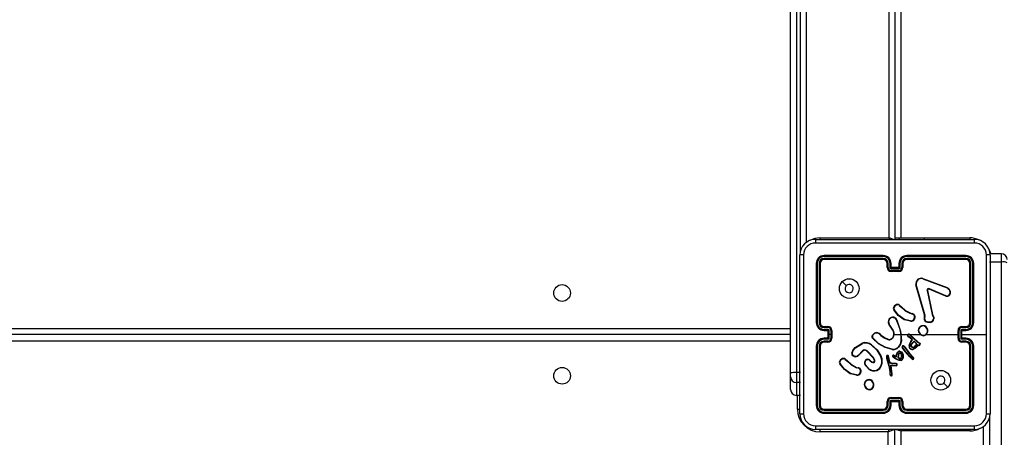
# Model space of a CAD drawing. Units: millimetres. Extents: x 64 to 903, y 61 to 798.
# Drawn here: x 434 to 484, y 467 to 489 of the extents above; entities that cross this region are included whole.
import ezdxf

# ---------------------------------------------------------------- set-up
doc = ezdxf.new("R2010")
doc.units = ezdxf.units.MM
doc.header["$LTSCALE"] = 50
doc.header["$PDSIZE"] = -1
doc.styles.add('SLDTEXTSTYLE1', font='TXT', dxfattribs={"width": 0.605})
doc.dimstyles.new('SLDDIMSTYLE1', dxfattribs={"dimtxt": 17.5, "dimasz": 17.78, "dimexe": 0, "dimexo": 0.0625, "dimgap": 4.375, "dimtad": 1, "dimdec": 0, "dimrnd": 1e-09, "dimzin": 12, "dimdsep": 46, "dimtxsty": 'SLDTEXTSTYLE1', "dimsah": 1, "dimcen": 0.09, "dimadec": 0, "dimazin": 3, "dimtfac": 1, "dimtdec": 0, "dimtofl": 0, "dimtmove": 0, "dimatfit": 3, "dimfxl": 1, "dimfrac": 2, "dimtolj": 1, "dimtzin": 12, "dimarcsym": 0})

# ---------------------------------------------------------------- blocks, each defined once
blk = doc.blocks.new('_D_1')
at = {"color": 0, "linetype": 'Continuous', "lineweight": -2}
for p, q in [((479.193, 797.802), (899.893, 797.802)), ((899.893, 179.635), (899.893, 780.022)), ((560.646, 161.855), (899.893, 161.855))]:
    blk.add_line(p, q, dxfattribs=at)
at = {"color": 0}
for points in [[(902.856, 780.022), (896.929, 780.022), (899.893, 797.802)], [(896.929, 179.635), (902.856, 179.635), (899.893, 161.855)]]:
    blk.add_solid(points, dxfattribs=at)
at = {"layer": 'Defpoints', "color": 0}
for p in [(479.13, 797.802), (899.893, 797.802), (560.583, 161.855)]:
    blk.add_point(p, dxfattribs=at)
at = {"color": 0, "lineweight": 18, "insert": (878.018, 454.345), "char_height": 17.5, "attachment_point": 2, "rotation": 90, "style": 'SLDTEXTSTYLE1'}
blk.add_mtext('\\A1;636', dxfattribs=at)
blk = doc.blocks.new('_D_2')
at = {"color": 0, "linetype": 'Continuous', "lineweight": -2}
for p, q in [((666.418, 468.524), (666.418, 124.201)), ((280.311, 412.199), (280.311, 124.201)), ((648.638, 124.201), (298.091, 124.201))]:
    blk.add_line(p, q, dxfattribs=at)
at = {"color": 0}
for points in [[(298.091, 127.165), (298.091, 121.238), (280.311, 124.201)], [(648.638, 121.238), (648.638, 127.165), (666.418, 124.201)]]:
    blk.add_solid(points, dxfattribs=at)
at = {"layer": 'Defpoints', "color": 0}
for p in [(666.418, 468.586), (280.311, 412.261), (280.311, 124.201)]:
    blk.add_point(p, dxfattribs=at)
at = {"color": 0, "lineweight": 18, "insert": (494.247, 146.076), "char_height": 17.5, "attachment_point": 2, "style": 'SLDTEXTSTYLE1'}
blk.add_mtext('\\A1;386', dxfattribs=at)
blk = doc.blocks.new('_D_3')
at = {"color": 0, "linetype": 'Continuous', "lineweight": -2}
for p, q in [((435.862, 647.806), (719.893, 647.806)), ((719.893, 329.635), (719.893, 630.026)), ((558.256, 311.855), (719.893, 311.855))]:
    blk.add_line(p, q, dxfattribs=at)
at = {"color": 0}
for points in [[(722.856, 630.026), (716.929, 630.026), (719.893, 647.806)], [(716.929, 329.635), (722.856, 329.635), (719.893, 311.855)]]:
    blk.add_solid(points, dxfattribs=at)
at = {"layer": 'Defpoints', "color": 0}
for p in [(435.799, 647.806), (719.893, 647.806), (558.193, 311.855)]:
    blk.add_point(p, dxfattribs=at)
at = {"color": 0, "lineweight": 18, "insert": (698.018, 467.002), "char_height": 17.5, "attachment_point": 2, "rotation": 90, "style": 'SLDTEXTSTYLE1'}
blk.add_mtext('\\A1;336', dxfattribs=at)

msp = doc.modelspace()

# ---------------------------------------------------------------- linework, layer by layer
at = {"color": 7, "linetype": 'Continuous', "lineweight": 25}
for p, q in [((477.793, 477.511), (477.793, 541.711)), ((478.093, 541.811), (478.093, 477.411)), ((478.393, 541.711), (478.393, 477.511)), ((472.793, 470.664), (472.793, 515.094)), ((473.093, 515.099), (473.093, 470.67)), ((473.593, 515.094), (473.593, 477.263)), ((474.068, 477.436), (482.118, 477.436)), ((474.293, 477.511), (477.793, 477.511)), ((478.093, 477.511), (478.33, 477.511)), ((478.33, 477.511), (479.593, 477.511)), ((479.593, 477.436), (479.593, 477.511)), ((473.268, 468.586), (473.268, 476.636)), ((477.493, 476.564), (474.491, 476.564)), ((477.493, 476.464), (474.491, 476.464)), ((477.493, 476.611), (474.493, 476.611)), ((477.493, 476.411), (474.493, 476.411)), ((481.693, 476.611), (478.693, 476.611)), ((481.693, 476.411), (478.693, 476.411)), ((481.696, 476.564), (478.694, 476.564)), ((481.696, 476.464), (478.694, 476.464)), ((483.493, 476.704), (482.893, 476.704)), ((482.918, 476.636), (482.918, 468.586)), ((474.093, 476.211), (474.093, 473.211)), ((474.141, 476.213), (474.141, 473.212)), ((474.241, 476.213), (474.241, 473.212)), ((474.293, 476.211), (474.293, 473.211)), ((477.693, 476.011), (477.693, 476.211)), ((477.743, 476.013), (477.743, 476.213)), ((477.843, 475.963), (477.843, 476.213)), ((478.344, 475.963), (477.843, 475.963)), ((477.893, 476.011), (477.893, 476.211)), ((477.893, 476.011), (477.893, 476.011)), ((478.293, 476.011), (477.893, 476.011)), ((478.294, 475.863), (477.893, 475.863)), ((478.293, 476.211), (478.293, 476.011)), ((478.293, 476.011), (478.294, 476.011)), ((478.344, 476.213), (478.344, 475.963)), ((478.444, 476.213), (478.444, 476.013)), ((478.493, 476.211), (478.493, 476.011)), ((481.893, 473.211), (481.893, 476.211)), ((481.946, 473.212), (481.946, 476.213)), ((482.046, 473.212), (482.046, 476.213)), ((482.093, 473.211), (482.093, 476.211)), ((483.493, 476.281), (482.893, 476.281)), ((483.493, 458.067), (483.493, 476.281)), ((478.293, 475.811), (477.893, 475.811)), ((479.503, 475.433), (480.736, 474.97)), ((479.509, 475.451), (480.743, 474.988)), ((479.59, 473.608), (479.158, 475.13)), ((479.61, 473.614), (479.177, 475.135)), ((480.67, 474.555), (479.833, 474.911)), ((480.677, 474.574), (479.841, 474.93)), ((480.819, 474.911), (480.885, 474.799)), ((480.833, 474.922), (480.903, 474.806)), ((479.726, 474.831), (479.977, 473.624)), ((479.745, 474.834), (479.996, 473.628)), ((478.311, 474.084), (478.388, 474.007)), ((478.326, 474.097), (478.402, 474.021)), ((478.883, 473.284), (478.566, 473.356)), ((478.885, 473.304), (478.574, 473.375)), ((478.944, 473.646), (478.882, 473.664)), ((478.89, 473.682), (478.947, 473.665)), ((478.961, 473.644), (478.944, 473.646)), ((478.947, 473.665), (478.962, 473.663)), ((479.089, 473.459), (479.064, 473.396)), ((479.108, 473.456), (479.081, 473.386)), ((479.587, 473.463), (479.597, 473.519)), ((479.598, 473.541), (479.59, 473.608)), ((479.597, 473.519), (479.598, 473.541)), ((479.607, 473.458), (479.618, 473.518)), ((479.619, 473.541), (479.61, 473.614)), ((479.618, 473.518), (479.619, 473.541)), ((479.977, 473.624), (480.011, 473.542)), ((479.996, 473.628), (480.027, 473.553)), ((474.491, 472.961), (474.691, 472.961)), ((474.491, 472.861), (474.741, 472.861)), ((474.493, 473.011), (474.693, 473.011)), ((474.741, 472.861), (474.741, 472.611)), ((477.977, 472.82), (477.784, 473.126)), ((477.993, 472.832), (477.801, 473.137)), ((478.188, 473.288), (478.208, 473.227)), ((478.208, 473.291), (478.226, 473.236)), ((481.446, 472.861), (481.696, 472.861)), ((481.446, 472.361), (481.446, 472.861)), ((481.493, 473.011), (481.693, 473.011)), ((481.496, 472.961), (481.696, 472.961)), ((472.793, 472.611), (409.793, 472.611)), ((474.741, 472.361), (474.491, 472.361)), ((474.493, 472.811), (474.693, 472.811)), ((474.693, 472.411), (474.493, 472.411)), ((474.693, 472.811), (474.693, 472.811)), ((474.693, 472.811), (474.693, 472.411)), ((474.693, 472.411), (474.693, 472.411)), ((474.741, 472.611), (474.741, 472.361)), ((474.841, 472.611), (474.741, 472.611)), ((474.841, 472.811), (474.841, 472.611)), ((474.841, 472.611), (474.841, 472.411)), ((474.893, 472.811), (474.893, 472.411)), ((476.939, 472.561), (477.052, 472.679)), ((476.956, 472.55), (477.062, 472.662)), ((477.347, 472.588), (477.376, 472.559)), ((477.363, 472.601), (477.389, 472.574)), ((478.093, 472.611), (478.387, 472.611)), ((478.387, 472.611), (478.398, 472.286)), ((478.407, 472.611), (478.763, 472.611)), ((478.938, 472.365), (478.752, 472.505)), ((478.95, 472.381), (478.765, 472.52)), ((478.832, 472.611), (479.386, 472.611)), ((478.832, 472.585), (479.244, 472.217)), ((478.846, 472.599), (479.256, 472.233)), ((478.949, 472.353), (478.938, 472.365)), ((478.957, 472.342), (478.949, 472.353)), ((478.966, 472.364), (478.95, 472.381)), ((478.974, 472.353), (478.966, 472.364)), ((481.293, 472.411), (481.293, 472.811)), ((481.346, 472.411), (481.346, 472.811)), ((481.696, 472.361), (481.446, 472.361)), ((481.493, 472.811), (481.693, 472.811)), ((481.493, 472.811), (481.493, 472.811)), ((481.493, 472.411), (481.493, 472.811)), ((481.493, 472.611), (482.731, 472.611)), ((481.693, 472.411), (481.493, 472.411)), ((481.493, 472.411), (481.493, 472.411)), ((474.093, 472.011), (474.093, 469.011)), ((474.141, 472.011), (474.141, 469.009)), ((474.241, 472.011), (474.241, 469.009)), ((474.293, 472.011), (474.293, 469.011)), ((474.691, 472.261), (474.491, 472.261)), ((474.693, 472.211), (474.493, 472.211)), ((476.071, 471.94), (476.43, 472.16)), ((476.083, 471.924), (476.437, 472.141)), ((477.944, 471.837), (477.589, 471.937)), ((477.948, 471.856), (477.595, 471.956)), ((478.625, 471.718), (478.454, 471.948)), ((478.64, 471.731), (478.472, 471.958)), ((478.571, 471.956), (478.542, 471.995)), ((478.558, 472.007), (478.587, 471.968)), ((478.571, 471.956), (478.797, 471.656)), ((478.587, 471.968), (478.812, 471.669)), ((478.899, 472.251), (478.957, 472.33)), ((478.916, 472.239), (478.973, 472.318)), ((478.931, 472.133), (479.06, 472.267)), ((478.946, 472.121), (479.06, 472.242)), ((479.06, 472.267), (479.2, 472.13)), ((479.06, 472.242), (479.179, 472.125)), ((479.252, 472.086), (479.207, 472.01)), ((479.261, 472.062), (479.223, 471.999)), ((479.244, 472.217), (479.3, 472.177)), ((479.295, 472.071), (479.252, 472.086)), ((479.256, 472.233), (479.311, 472.194)), ((479.288, 472.052), (479.261, 472.062)), ((479.3, 472.177), (479.343, 472.149)), ((479.311, 472.194), (479.354, 472.166)), ((481.693, 472.211), (481.493, 472.211)), ((481.696, 472.261), (481.496, 472.261)), ((481.893, 469.011), (481.893, 472.011)), ((481.946, 469.009), (481.946, 472.011)), ((482.046, 469.009), (482.046, 472.011)), ((482.093, 469.011), (482.093, 472.011)), ((475.584, 471.352), (475.66, 471.277)), ((476.442, 471.778), (476.234, 471.563)), ((476.456, 471.764), (476.25, 471.55)), ((476.993, 471.424), (476.665, 471.767)), ((477.009, 471.436), (476.677, 471.782)), ((477.054, 471.3), (476.993, 471.424)), ((477.073, 471.306), (477.009, 471.436)), ((477.665, 471.412), (477.785, 470.992)), ((477.684, 471.416), (477.805, 470.996)), ((477.807, 471.219), (477.744, 471.51)), ((477.827, 471.223), (477.763, 471.517)), ((478.092, 471.394), (477.99, 471.471)), ((478.104, 471.41), (478.003, 471.487)), ((478.031, 471.542), (478.101, 471.511)), ((478.039, 471.56), (478.11, 471.529)), ((478.217, 471.317), (478.092, 471.394)), ((478.101, 471.511), (478.168, 471.476)), ((478.226, 471.335), (478.104, 471.41)), ((478.11, 471.529), (478.154, 471.506)), ((478.154, 471.506), (478.176, 471.605)), ((478.168, 471.476), (478.195, 471.599)), ((478.176, 471.605), (478.237, 471.717)), ((478.195, 471.599), (478.253, 471.705)), ((478.842, 471.474), (478.625, 471.718)), ((478.857, 471.488), (478.64, 471.731)), ((478.797, 471.656), (479.005, 471.435)), ((478.812, 471.669), (479.021, 471.448)), ((478.963, 471.351), (478.842, 471.474)), ((478.976, 471.366), (478.857, 471.488)), ((479.005, 471.435), (479.025, 471.407)), ((479.021, 471.448), (479.042, 471.417)), ((475.568, 471.339), (475.645, 471.262)), ((476.201, 470.901), (476.139, 470.919)), ((476.148, 470.937), (476.205, 470.921)), ((476.218, 470.898), (476.201, 470.901)), ((476.205, 470.921), (476.219, 470.919)), ((476.761, 470.856), (476.595, 471.034)), ((476.774, 470.87), (476.611, 471.046)), ((476.838, 471.293), (476.824, 471.278)), ((476.824, 471.278), (476.91, 471.204)), ((476.838, 471.293), (476.923, 471.219)), ((477.785, 470.992), (477.798, 470.937)), ((477.798, 470.937), (477.824, 470.702)), ((477.805, 470.996), (477.817, 470.94)), ((477.811, 471.209), (477.807, 471.219)), ((477.845, 471.157), (477.811, 471.209)), ((477.817, 470.94), (477.844, 470.704)), ((477.828, 471.22), (477.827, 471.223)), ((477.862, 471.169), (477.828, 471.22)), ((477.97, 471.121), (477.864, 471.144)), ((477.974, 471.141), (477.868, 471.164)), ((477.875, 471.048), (477.97, 471.047)), ((477.939, 470.587), (477.875, 471.048)), ((477.898, 471.028), (477.969, 471.027)), ((477.898, 471.028), (477.898, 471.028)), ((477.959, 470.588), (477.898, 471.028)), ((477.969, 471.027), (478.153, 471.013)), ((477.975, 471.12), (477.97, 471.121)), ((477.97, 471.047), (478.154, 471.032)), ((477.976, 471.14), (477.974, 471.141)), ((478.158, 471.113), (477.975, 471.12)), ((478.16, 471.133), (477.976, 471.14)), ((478.308, 471.285), (478.217, 471.317)), ((478.313, 471.305), (478.226, 471.335)), ((472.793, 470.461), (472.793, 470.664)), ((472.793, 469.816), (472.793, 470.461)), ((473.093, 470.67), (473.093, 470.161)), ((473.293, 470.67), (473.093, 470.67)), ((476.139, 470.537), (475.823, 470.612)), ((476.14, 470.557), (475.831, 470.63)), ((476.346, 470.714), (476.325, 470.657)), ((476.366, 470.711), (476.343, 470.648)), ((477.824, 470.702), (477.837, 470.567)), ((477.837, 470.567), (477.847, 470.537)), ((477.856, 470.571), (477.844, 470.704)), ((477.856, 470.571), (477.866, 470.545)), ((477.937, 470.567), (477.939, 470.587)), ((477.957, 470.567), (477.959, 470.588)), ((473.293, 470.161), (473.093, 470.161)), ((473.093, 470.161), (473.093, 469.516)), ((473.293, 469.516), (473.093, 469.516)), ((476.826, 469.801), (476.797, 469.8)), ((476.823, 469.82), (476.799, 469.82)), ((477.893, 469.411), (478.293, 469.411)), ((477.893, 469.359), (478.294, 469.359)), ((477.693, 469.011), (477.693, 469.211)), ((477.743, 469.009), (477.743, 469.209)), ((477.843, 469.259), (478.344, 469.259)), ((477.843, 469.009), (477.843, 469.259)), ((477.893, 469.011), (477.893, 469.211)), ((477.893, 469.211), (477.893, 469.211)), ((477.893, 469.211), (478.293, 469.211)), ((478.293, 469.211), (478.293, 469.011)), ((478.293, 469.211), (478.294, 469.211)), ((478.344, 469.259), (478.344, 469.009)), ((478.444, 469.209), (478.444, 469.009)), ((478.493, 469.211), (478.493, 469.011)), ((474.491, 468.759), (477.493, 468.759)), ((474.491, 468.659), (477.493, 468.659)), ((474.493, 468.811), (477.493, 468.811)), ((474.493, 468.611), (477.493, 468.611)), ((478.693, 468.811), (481.693, 468.811)), ((478.693, 468.611), (481.693, 468.611)), ((478.694, 468.759), (481.696, 468.759)), ((478.694, 468.659), (481.696, 468.659)), ((482.593, 458.058), (482.593, 467.959)), ((482.118, 467.786), (474.068, 467.786)), ((477.743, 467.661), (474.293, 467.661)), ((478.093, 442.753), (478.093, 467.811)), ((481.893, 467.711), (478.393, 467.711))]:
    msp.add_line(p, q, dxfattribs=at)
at = {"color": 8, "linetype": 'Continuous', "lineweight": 25}
for p, q in [((473.293, 476.825), (473.293, 515.099)), ((474.293, 477.435), (474.293, 477.511)), ((478.025, 477.434), (477.793, 477.511)), ((477.819, 477.433), (477.793, 477.511)), ((478.33, 477.436), (478.33, 477.511)), ((479.593, 477.511), (481.893, 477.511)), ((481.893, 477.511), (481.893, 477.435)), ((483.493, 476.281), (483.493, 476.704)), ((409.793, 472.911), (472.793, 472.911)), ((472.793, 472.261), (409.793, 472.261)), ((473.143, 468.811), (473.143, 469.516)), ((473.143, 468.811), (473.269, 468.811)), ((482.893, 468.397), (482.893, 458.067)), ((474.293, 467.661), (474.293, 467.787)), ((477.743, 467.661), (477.799, 467.79)), ((477.743, 467.661), (478.04, 467.788)), ((477.743, 442.402), (477.743, 467.661)), ((478.162, 467.788), (478.393, 467.711)), ((478.367, 467.789), (478.393, 467.711)), ((478.393, 467.711), (478.393, 442.911)), ((481.893, 467.787), (481.893, 467.711))]:
    msp.add_line(p, q, dxfattribs=at)
at = {"color": 7, "linetype": 'Continuous', "lineweight": 25, "flags": 128}
for points in [[(482.129, 477.248), (479.439, 477.248), (476.748, 477.248), (474.058, 477.248)], [(473.456, 476.647), (473.456, 473.957), (473.456, 471.265), (473.456, 468.575)], [(482.731, 472.611), (482.731, 474.63), (482.731, 476.647)], [(475.415, 475.289), (475.518, 475.187), (475.62, 475.085)], [(479.726, 474.831), (479.724, 474.847), (479.726, 474.863)], [(479.745, 474.857), (479.744, 474.846), (479.745, 474.834)], [(479.789, 474.932), (479.815, 474.936), (479.841, 474.93)], [(479.833, 474.911), (479.815, 474.915), (479.795, 474.913)], [(480.736, 474.97), (480.781, 474.946), (480.819, 474.911)], [(480.743, 474.988), (480.793, 474.961), (480.833, 474.922)], [(478.566, 473.356), (478.263, 473.577), (478.034, 473.863)], [(478.574, 473.375), (478.279, 473.59), (478.05, 473.875)], [(478.388, 474.007), (478.619, 473.813), (478.882, 473.664)], [(478.402, 474.021), (478.63, 473.829), (478.89, 473.682)], [(479.089, 473.459), (479.087, 473.522), (479.063, 473.58)], [(479.081, 473.589), (479.107, 473.525), (479.108, 473.456)], [(480.011, 473.542), (480.043, 473.476), (480.054, 473.404)], [(480.027, 473.553), (480.062, 473.48), (480.073, 473.401)], [(478.208, 473.227), (478.323, 472.927), (478.387, 472.611)], [(478.226, 473.236), (478.382, 472.772), (478.418, 472.284)], [(479.899, 473.208), (479.761, 473.213), (479.634, 473.264)], [(479.894, 473.228), (479.766, 473.233), (479.647, 473.28)], [(477.589, 471.937), (477.254, 472.124), (476.973, 472.4)], [(477.595, 471.956), (477.26, 472.144), (476.986, 472.414)], [(477.376, 472.559), (477.547, 472.438), (477.735, 472.347)], [(477.389, 472.574), (477.555, 472.456), (477.742, 472.366)], [(477.907, 472.38), (477.977, 472.443), (478.023, 472.526)], [(477.917, 472.362), (477.992, 472.431), (478.042, 472.519)], [(479.696, 472.611), (479.896, 472.611), (480.096, 472.611), (480.295, 472.611), (480.495, 472.611), (480.695, 472.611), (480.894, 472.611), (481.094, 472.611), (481.293, 472.611)], [(482.731, 468.575), (482.731, 470.593), (482.731, 472.611)], [(475.896, 471.653), (475.948, 471.793), (476.071, 471.94)], [(475.915, 471.649), (475.976, 471.801), (476.083, 471.924)], [(476.888, 472.073), (477.172, 471.806), (477.38, 471.478)], [(476.901, 472.089), (477.188, 471.819), (477.398, 471.486)], [(478.398, 472.286), (478.349, 472.118), (478.255, 471.97)], [(478.418, 472.284), (478.368, 472.11), (478.27, 471.957)], [(478.807, 472.028), (478.841, 472.144), (478.899, 472.251)], [(478.827, 472.024), (478.86, 472.136), (478.916, 472.239)], [(479.207, 472.01), (479.128, 471.931), (479.03, 471.876)], [(479.223, 471.999), (479.143, 471.918), (479.038, 471.858)], [(479.343, 472.149), (479.351, 472.142), (479.356, 472.132)], [(479.354, 472.166), (479.367, 472.154), (479.375, 472.139)], [(476.023, 471.49), (475.962, 471.522), (475.914, 471.57)], [(476.029, 471.508), (475.974, 471.537), (475.93, 471.582)], [(477.671, 471.509), (477.663, 471.461), (477.665, 471.412)], [(477.69, 471.503), (477.682, 471.46), (477.684, 471.416)], [(478.29, 471.404), (478.263, 471.455), (478.248, 471.511)], [(478.307, 471.414), (478.281, 471.462), (478.267, 471.514)], [(478.337, 471.742), (478.373, 471.731), (478.405, 471.708)], [(478.339, 471.762), (478.382, 471.749), (478.419, 471.722)], [(478.393, 471.616), (478.415, 471.564), (478.419, 471.507)], [(478.419, 471.507), (478.412, 471.458), (478.398, 471.421)], [(478.405, 471.708), (478.452, 471.645), (478.483, 471.573)], [(478.41, 471.626), (478.434, 471.568), (478.439, 471.506)], [(478.439, 471.506), (478.433, 471.458), (478.416, 471.413)], [(478.419, 471.722), (478.467, 471.661), (478.502, 471.578)], [(478.483, 471.573), (478.495, 471.489), (478.488, 471.406)], [(478.502, 471.578), (478.515, 471.49), (478.507, 471.401)], [(475.823, 470.612), (475.524, 470.83), (475.291, 471.118)], [(475.831, 470.63), (475.536, 470.845), (475.307, 471.13)], [(475.645, 471.262), (475.876, 471.067), (476.139, 470.919)], [(475.66, 471.277), (475.888, 471.084), (476.148, 470.937)], [(476.574, 471.233), (476.588, 471.264), (476.61, 471.29)], [(477.868, 471.164), (477.865, 471.166), (477.862, 471.169)], [(478.409, 471.289), (478.359, 471.28), (478.308, 471.285)], [(478.402, 471.307), (478.358, 471.3), (478.313, 471.305)], [(476.346, 470.714), (476.344, 470.777), (476.32, 470.835)], [(476.339, 470.845), (476.365, 470.78), (476.366, 470.711)], [(480.772, 469.933), (480.669, 470.035), (480.567, 470.138)], [(474.058, 467.974), (476.748, 467.974), (479.439, 467.974), (482.129, 467.974)]]:
    msp.add_lwpolyline(points, dxfattribs=at)
at = {"color": 8, "linetype": 'Continuous', "lineweight": 25, "flags": 128}
msp.add_lwpolyline([(482.858, 476.94), (482.91, 476.832), (482.954, 476.704)], dxfattribs=at)
at = {"color": 7, "linetype": 'Continuous', "lineweight": 25}
for centre, radius in [((475.769, 474.936), 0.5), ((461.193, 474.711), 0.425), ((461.193, 470.511), 0.425), ((480.418, 470.286), 0.5)]:
    msp.add_circle(centre, radius, dxfattribs=at)
for centre, radius, start, end in [((474.068, 476.636), 0.8, 90, 180), ((474.925, 477.293), 0.868, 170.5131, 182.9475), ((481.263, 477.293), 0.868, 357.0519, 9.4875), ((482.118, 476.636), 0.8, 360, 90), ((474.058, 476.646), 0.602, 90.06, 179.94), ((482.129, 476.646), 0.602, 0.0599, 89.9401), ((473.412, 475.78), 0.868, 87.0519, 99.4875), ((474.493, 476.211), 0.4, 90, 180), ((474.492, 476.212), 0.351, 90.1737, 179.8263), ((474.492, 476.213), 0.251, 90.1763, 179.8238), ((474.493, 476.211), 0.2, 90, 180), ((474.719, 476.576), 0.228, 171.1859, 183.1145), ((474.801, 476.451), 0.31, 177.7068, 187.4335), ((477.493, 476.211), 0.4, 0, 90), ((479.034, 476.575), 1.54, 178.6594, 180.4241), ((477.492, 476.212), 0.351, 0.1683, 89.8292), ((477.492, 476.213), 0.251, 0.1723, 89.8251), ((479.262, 476.45), 1.769, 179.5633, 181.2637), ((477.493, 476.211), 0.2, 0, 90), ((478.693, 476.211), 0.4, 90, 180), ((478.695, 476.212), 0.351, 90.1708, 179.8318), ((478.695, 476.213), 0.251, 90.1748, 179.8277), ((478.693, 476.211), 0.2, 90, 180), ((477.222, 476.575), 1.472, 359.5561, 1.4027), ((477.004, 476.45), 1.69, 358.6777, 0.4571), ((481.47, 476.576), 0.227, 356.862, 8.8815), ((481.693, 476.211), 0.4, 0, 90), ((481.388, 476.451), 0.308, 352.5095, 2.3107), ((481.693, 476.211), 0.2, 360, 90), ((481.695, 476.213), 0.351, 0.1454, 89.8546), ((481.695, 476.213), 0.251, 0.1763, 89.8237), ((482.775, 475.78), 0.868, 80.5131, 92.9475), ((483.493, 476.404), 0.3, 0, 90), ((474.128, 475.986), 0.228, 86.874, 98.8459), ((474.253, 475.905), 0.309, 82.538, 92.3015), ((477.731, 475.942), 0.272, 87.4044, 97.9155), ((477.732, 475.7), 0.313, 87.9415, 97.0614), ((477.893, 476.011), 0.2, 180, 270), ((477.894, 476.014), 0.151, 180.1741, 269.823), ((477.856, 475.939), 0.275, 82.1186, 92.6013), ((478.35, 475.483), 0.698, 130.8496, 136.5353), ((483.472, 475.85), 5.578, 179.8633, 180.3982), ((478.331, 475.939), 0.275, 87.3978, 97.8806), ((478.293, 476.011), 0.2, 270, 0), ((473.422, 475.85), 4.871, 359.5441, 0.1565), ((478.293, 476.014), 0.151, 270.1769, 359.8261), ((477.837, 475.483), 0.698, 43.4742, 49.1628), ((478.456, 475.942), 0.272, 82.0822, 92.5957), ((478.455, 475.7), 0.313, 82.9367, 92.0584), ((481.934, 475.905), 0.309, 87.6976, 97.462), ((482.058, 475.986), 0.227, 81.1504, 93.1264), ((483.588, 475.734), 0.555, 68.2191, 99.7665), ((479.43, 475.185), 0.278, 73.3112, 191.566), ((479.43, 475.186), 0.258, 73.4614, 191.4002), ((478.746, 475.693), 0.801, 341.0524, 342.4267), ((475.768, 474.936), 0.21, 180.0059, 134.9994), ((475.768, 474.936), 0.21, 134.9994, 180.0059), ((479.218, 474.946), 0.194, 102.2072, 108.2615), ((479.822, 474.839), 0.0988, 109.6106, 166.0432), ((479.695, 474.713), 0.153, 70.7965, 78.2122), ((479.821, 474.839), 0.0777, 109.2644, 166.389), ((479.613, 474.866), 0.188, 14.4645, 20.7025), ((479.246, 475.179), 0.645, 335.5088, 337.3478), ((480.51, 475.06), 0.244, 338.439, 342.9523), ((483.306, 471.797), 3.985, 128.3419, 128.6162), ((479.77, 474.644), 0.192, 97.4695, 103.2942), ((480.726, 474.736), 0.19, 252.6773, 21.658), ((480.422, 474.663), 0.271, 336.4467, 340.836), ((480.727, 474.737), 0.17, 253.0103, 21.5633), ((481.266, 473.868), 1.006, 111.1485, 112.2378), ((478.132, 473.94), 0.125, 145.4399, 218.089), ((478.132, 473.94), 0.105, 145.1989, 218.6252), ((478.245, 473.881), 0.252, 91.1693, 149.0097), ((477.805, 473.634), 0.438, 56.642, 59.2336), ((478.425, 473.331), 0.66, 124.603, 126.3566), ((478.247, 473.877), 0.236, 91.4066, 148.6694), ((468.44, 473.371), 9.83, 4.3328, 4.4475), ((478.252, 474.039), 0.0943, 37.5283, 97.0335), ((478.252, 474.039), 0.0744, 36.6446, 97.7278), ((478.661, 473.688), 0.529, 129.3194, 131.4641), ((478.869, 473.528), 0.679, 133.4272, 135.092), ((477.979, 473.252), 0.232, 9.7887, 212.7837), ((477.979, 473.252), 0.212, 9.7891, 212.8146), ((484.025, 470.84), 6.011, 155.0623, 155.2551), ((477.392, 474.337), 1.635, 335.6962, 336.3868), ((478.9, 473.494), 0.211, 265.4297, 329.1668), ((478.9, 473.494), 0.191, 265.49, 329.1079), ((478.277, 473.744), 0.675, 351.635, 353.3104), ((477.573, 473.702), 1.389, 357.5751, 358.3938), ((478.967, 473.539), 0.105, 23.2014, 93.3012), ((478.967, 473.539), 0.125, 23.9128, 92.4252), ((479.568, 472.642), 1.065, 117.2462, 118.3095), ((478.855, 473.038), 0.414, 57.0365, 59.7899), ((479.01, 473.018), 0.449, 77.3026, 79.8337), ((479.776, 473.403), 0.199, 162.1294, 224.1728), ((479.49, 473.109), 0.368, 71.4033, 74.5644), ((479.82, 472.858), 0.784, 105.5068, 106.9979), ((479.592, 473.039), 0.48, 86.9268, 89.3552), ((479.593, 473.072), 0.469, 86.9133, 89.4004), ((479.777, 473.403), 0.179, 162.1828, 223.351), ((479.8, 473.474), 0.263, 291.0224, 344.5766), ((479.803, 473.471), 0.279, 290.1156, 345.5716), ((480.114, 472.987), 0.651, 100.4505, 102.1663), ((479.213, 474.735), 1.435, 303.7868, 304.5647), ((479.974, 472.774), 0.635, 81.0169, 82.7972), ((474.13, 471.705), 1.506, 89.566, 91.3713), ((474.493, 473.211), 0.4, 180, 270), ((474.492, 473.213), 0.351, 180.1707, 269.8318), ((474.492, 473.212), 0.251, 180.1748, 269.8277), ((474.254, 471.483), 1.728, 88.7071, 90.4469), ((474.493, 473.211), 0.2, 180, 270), ((474.764, 472.974), 0.273, 172.1149, 182.5855), ((474.767, 472.849), 0.276, 177.4083, 187.8497), ((475.006, 472.973), 0.315, 172.9677, 182.0498), ((474.691, 472.811), 0.151, 0.177, 89.8259), ((474.693, 472.811), 0.2, 0, 90), ((475.225, 472.351), 0.703, 133.4852, 139.1316), ((479.17, 470.992), 2.545, 122.5372, 122.9877), ((478.339, 472.446), 0.855, 98.7835, 100.121), ((478.748, 472.117), 1.234, 115.0338, 115.948), ((478.238, 473.351), 0.648, 354.0934, 355.8751), ((479.5, 472.824), 0.227, 143.7619, 218.1286), ((479.501, 472.824), 0.207, 143.8044, 218.3099), ((479.513, 472.82), 0.24, 68.1324, 144.8796), ((478.811, 472.22), 0.895, 54.3097, 55.6019), ((479.513, 472.82), 0.22, 68.3542, 144.8216), ((479.257, 473.174), 0.369, 336.1789, 339.2517), ((479.49, 472.795), 0.253, 348.7609, 65.436), ((479.49, 472.795), 0.272, 348.8598, 65.6409), ((478.584, 474.144), 1.37, 320.0371, 320.8948), ((479.615, 473.154), 0.289, 10.8481, 14.85), ((481.493, 472.811), 0.2, 90, 180), ((481.496, 472.811), 0.151, 90.1743, 179.8228), ((480.969, 472.358), 0.693, 40.8186, 46.5461), ((481.184, 472.973), 0.312, 357.9329, 7.0924), ((481.693, 473.211), 0.4, 270, 360), ((481.693, 473.211), 0.2, 270, 0), ((481.425, 472.974), 0.271, 357.3942, 7.9482), ((481.422, 472.849), 0.274, 352.0876, 2.6118), ((481.695, 473.212), 0.351, 270.14, 359.8574), ((481.695, 473.212), 0.251, 270.1722, 359.8252), ((481.932, 471.483), 1.729, 89.5531, 91.2931), ((482.057, 471.707), 1.505, 88.628, 90.434), ((474.493, 472.011), 0.4, 90, 180), ((474.492, 472.01), 0.351, 90.1683, 179.8292), ((474.767, 472.373), 0.276, 172.1508, 182.5912), ((474.691, 472.411), 0.151, 270.1743, 359.8228), ((474.693, 472.411), 0.2, 270, 0), ((475.225, 472.871), 0.703, 220.8676, 226.5155), ((474.855, 467.61), 5.201, 89.5731, 90.1465), ((474.855, 477.613), 5.202, 269.8535, 270.4269), ((477.046, 472.499), 0.124, 149.9184, 233.3518), ((477.38, 473.232), 0.802, 236.6759, 238.0906), ((477.047, 472.499), 0.104, 150.4742, 234.6667), ((469.335, 479.726), 10.584, 316.194, 316.3023), ((477.154, 472.43), 0.27, 39.3783, 112.3225), ((478.453, 473.451), 1.599, 208.8303, 209.5491), ((477.154, 472.429), 0.25, 39.4721, 111.6346), ((478.1, 471.679), 1.181, 128.6459, 129.622), ((478.261, 471.812), 1.158, 138.8508, 139.845), ((479.668, 471.675), 2.046, 160.2595, 160.8211), ((477.808, 472.573), 0.238, 252.0973, 297.2901), ((477.809, 472.571), 0.215, 251.9607, 297.2841), ((474.614, 470.458), 3.813, 29.9711, 30.2721), ((479.524, 470.557), 2.742, 123.9446, 124.3628), ((477.713, 472.627), 0.327, 341.8356, 36.1932), ((477.708, 472.627), 0.352, 342.1862, 35.6786), ((478.356, 473.459), 0.991, 250.4177, 251.5744), ((478.797, 472.554), 0.0667, 42.6306, 227.356), ((478.797, 472.554), 0.0467, 41.5368, 226.2666), ((476.364, 474.55), 3.144, 319.4303, 319.7965), ((478.25, 473.172), 0.827, 314.7624, 316.1435), ((478.421, 472.774), 0.659, 321.6074, 323.3519), ((478.523, 472.995), 0.771, 303.5417, 305.0366), ((478.541, 472.97), 0.754, 303.515, 305.0445), ((478.948, 472.336), 0.0306, 324.0598, 34.612), ((478.764, 473.503), 0.99, 304.2539, 305.4265), ((479.579, 472.847), 0.305, 212.336, 265.0795), ((479.582, 472.851), 0.289, 212.5154, 264.3638), ((479.535, 472.766), 0.203, 275.1152, 354.1605), ((479.535, 472.766), 0.223, 274.5315, 354.0289), ((479.267, 472.559), 0.287, 356.8661, 0.8793), ((479.605, 471.827), 0.928, 80.5894, 81.8026), ((481.332, 467.611), 5.2, 89.8533, 90.4272), ((481.332, 477.611), 5.2, 269.5728, 270.1467), ((481.493, 472.411), 0.2, 180, 270), ((481.496, 472.411), 0.151, 180.177, 269.8259), ((480.965, 472.867), 0.698, 313.4739, 319.1644), ((481.422, 472.373), 0.274, 357.3877, 7.9128), ((481.693, 472.011), 0.4, 0, 90), ((481.695, 472.01), 0.351, 0.1708, 89.8318), ((474.13, 473.517), 1.506, 268.6289, 270.4339), ((474.492, 472.01), 0.251, 90.1723, 179.8252), ((474.254, 473.739), 1.729, 269.5533, 271.2927), ((474.493, 472.011), 0.2, 90, 180), ((474.764, 472.249), 0.273, 177.4148, 187.8848), ((475.006, 472.25), 0.315, 177.9503, 187.0321), ((476.23, 472.05), 0.193, 214.7622, 220.6394), ((476.606, 471.729), 0.465, 50.6022, 112.2299), ((476.777, 472.288), 0.37, 200.2702, 203.3572), ((476.605, 471.728), 0.446, 50.5784, 112.1427), ((477.67, 471.474), 0.985, 141.3771, 142.5563), ((478.66, 471.589), 1.126, 160.998, 162.0091), ((477.999, 472.192), 0.359, 261.2611, 319.1539), ((482.339, 470.899), 4.494, 167.6951, 167.9487), ((477.996, 472.198), 0.345, 261.9569, 318.6636), ((479.316, 473.19), 1.616, 228.994, 229.6997), ((478.544, 473.77), 1.492, 264.3849, 265.152), ((478.51, 471.972), 0.06, 36.0668, 202.9365), ((478.566, 471.765), 0.215, 115.9316, 121.3139), ((478.51, 471.972), 0.04, 36.0102, 199.877), ((478.086, 472.627), 0.78, 305.8417, 307.3117), ((478.305, 472.324), 0.454, 305.8302, 308.3537), ((478.966, 472), 0.161, 170.2634, 231.1935), ((478.975, 472.929), 0.917, 259.4604, 260.7208), ((478.967, 472), 0.142, 170.3042, 230.7901), ((478.424, 472.219), 0.56, 322.01, 324.0549), ((478.967, 472.026), 0.182, 236.1915, 292.8266), ((478.967, 472.029), 0.165, 236.9662, 292.4493), ((478.309, 471.407), 1.03, 53.892, 55.0145), ((479.016, 472.055), 0.116, 137.2588, 218.9159), ((479.016, 472.055), 0.0955, 136.4026, 218.911), ((478.414, 472.601), 0.803, 309.6236, 311.0474), ((479.011, 472.055), 0.112, 220.5069, 301.4208), ((478.482, 471.574), 0.718, 49.6566, 51.2401), ((479.011, 472.055), 0.0918, 220.5193, 302.011), ((478.948, 472.336), 0.0105, 323.9744, 34.6952), ((477.841, 470.769), 1.919, 53.8364, 54.439), ((478.705, 471.736), 0.354, 20.1085, 23.3093), ((477.487, 472.228), 1.573, 0.5037, 1.4149), ((478.955, 472.183), 0.231, 297.0595, 345.5612), ((477.042, 470.81), 2.331, 29.5457, 30.0432), ((478.952, 472.185), 0.254, 297.5855, 347.4523), ((479.035, 472.896), 0.784, 280.5658, 282.1965), ((483.507, 478.363), 7.672, 235.908, 236.0555), ((478.831, 472.551), 0.531, 320.9986, 323.1498), ((478.767, 471.904), 0.518, 17.6963, 20.5385), ((479.31, 472.117), 0.0686, 250.8879, 19.0279), ((478.898, 472.207), 0.419, 338.3263, 341.0595), ((479.31, 472.117), 0.0487, 251.0347, 19.0202), ((478.986, 472.395), 0.382, 325.2102, 328.2012), ((479.036, 472.352), 0.368, 326.5999, 329.7011), ((479.197, 472.61), 0.503, 288.4731, 290.7224), ((481.184, 472.25), 0.312, 352.9075, 2.0672), ((481.425, 472.249), 0.271, 352.0515, 2.6061), ((481.693, 472.011), 0.2, 0, 90), ((481.695, 472.01), 0.251, 0.175, 89.8275), ((481.932, 473.739), 1.728, 268.7067, 270.4472), ((482.057, 473.515), 1.505, 269.5658, 271.3722), ((475.503, 471.136), 0.252, 91.1693, 149.0099), ((475.502, 471.136), 0.233, 90.9516, 149.122), ((475.509, 471.295), 0.0943, 37.5283, 97.0335), ((475.675, 471.385), 0.178, 179.0287, 185.5808), ((475.509, 471.294), 0.0744, 36.6472, 97.7278), ((476.051, 470.791), 0.73, 129.7402, 131.3676), ((476, 471.632), 0.105, 168.3483, 215.9809), ((475.968, 471.928), 0.284, 255.3683, 259.3125), ((476, 471.632), 0.0863, 168.6254, 215.7032), ((476.492, 470.801), 0.962, 125.7242, 126.8803), ((476.091, 471.689), 0.211, 251.0242, 318.7582), ((476.261, 471.423), 0.247, 159.9136, 164.448), ((476.091, 471.689), 0.191, 251.1001, 318.6831), ((476.385, 471.728), 0.224, 227.578, 232.7432), ((476.562, 471.64), 0.183, 50.9417, 130.9466), ((476.573, 471.889), 0.172, 220.0298, 226.7471), ((476.562, 471.641), 0.163, 50.8516, 130.9354), ((477.505, 471.098), 1.074, 140.3942, 141.4422), ((476.471, 472.185), 0.923, 304.4622, 305.6822), ((477.079, 472.131), 0.72, 294.7059, 296.3183), ((476.882, 471.246), 0.549, 339.3075, 24.9223), ((476.888, 471.247), 0.563, 339.1091, 25.1714), ((477.593, 471.807), 0.402, 280.2342, 283.073), ((477.719, 471.495), 0.05, 26.3009, 163.4287), ((477.948, 472.386), 0.92, 252.467, 253.7116), ((477.719, 471.495), 0.03, 30.4483, 163.1578), ((477.631, 471.84), 0.349, 289.0332, 292.3757), ((478.021, 471.512), 0.0513, 70.1141, 232.859), ((478.021, 471.512), 0.0313, 71.2621, 233.4498), ((477.583, 471.808), 0.528, 320.4031, 322.5521), ((484.268, 469.107), 6.695, 158.5083, 158.6814), ((477.828, 471.599), 0.334, 322.1365, 325.5291), ((477.882, 471.626), 0.247, 332.278, 336.962), ((479.519, 472.119), 1.496, 204.1749, 205.4417), ((478.403, 472.339), 0.769, 252.7829, 254.2813), ((478.324, 471.657), 0.106, 81.968, 145.7967), ((478.672, 472.29), 0.72, 232.834, 234.4378), ((478.403, 471.54), 0.159, 145.9396, 190.7545), ((478.027, 472.74), 1.249, 280.1839, 281.1023), ((478.325, 471.657), 0.0862, 82.0023, 146.1403), ((478.402, 471.541), 0.137, 145.8035, 191.1495), ((478.34, 471.58), 0.084, 33.5801, 144.1375), ((478.527, 471.981), 0.434, 234.0641, 236.6845), ((478.34, 471.58), 0.0639, 33.7727, 144.0336), ((478.133, 471.668), 0.307, 300.6955, 304.4502), ((478.351, 471.438), 0.0701, 209.7573, 338.3486), ((478.351, 471.439), 0.0501, 208.8699, 339.3019), ((475.465, 472.138), 2.899, 352.1485, 352.5471), ((476.917, 474.007), 2.81, 301.6799, 302.0866), ((478.549, 471.728), 0.342, 243.7876, 247.1694), ((478.335, 471.453), 0.16, 294.6719, 342.7478), ((477.812, 472.315), 0.848, 314.3433, 315.6998), ((478.336, 471.452), 0.178, 294.0441, 343.3603), ((478.452, 471.888), 0.382, 265.0189, 268.0296), ((478.378, 471.979), 0.419, 284.4887, 287.218), ((478.593, 471.8), 0.409, 255.0338, 257.8189), ((478.253, 472.203), 0.611, 307.5194, 309.394), ((478.465, 472.054), 0.518, 309.8257, 312.0433), ((478.615, 471.739), 0.349, 310.6001, 313.8798), ((478.995, 471.393), 0.0527, 232.8627, 26.3949), ((478.781, 471.527), 0.253, 315.9598, 320.4806), ((478.995, 471.393), 0.0327, 235.1196, 24.4111), ((478.847, 471.643), 0.261, 307.299, 311.7137), ((478.932, 471.583), 0.2, 297.7437, 303.4822), ((475.389, 471.195), 0.125, 145.4399, 218.089), ((475.389, 471.195), 0.105, 145.1977, 218.6255), ((475.387, 471.393), 0.162, 231.7413, 238.6802), ((477.362, 468.187), 3.589, 124.9354, 125.2425), ((476.119, 470.79), 0.669, 133.3611, 135.1312), ((476.52, 470.753), 0.415, 153.6687, 156.5126), ((476.475, 470.867), 0.276, 168.7359, 172.9989), ((476.434, 470.894), 0.216, 173.4693, 178.9201), ((476.224, 470.794), 0.105, 23.2025, 93.2998), ((476.224, 470.794), 0.125, 23.9128, 92.4256), ((476.765, 471.174), 0.22, 162.7922, 219.488), ((476.69, 471.2), 0.14, 131.3716, 163.6768), ((476.623, 471.416), 0.189, 248.996, 254.9841), ((476.765, 471.174), 0.201, 162.7883, 219.4927), ((476.22, 471.516), 0.61, 307.9036, 309.7316), ((476.711, 471.17), 0.177, 44.0321, 130.2174), ((476.818, 471.474), 0.278, 217.354, 221.4814), ((476.711, 471.169), 0.158, 43.879, 129.9888), ((475.025, 472.482), 2.378, 316.8636, 317.3326), ((477.023, 471.141), 0.387, 227.3217, 292.3537), ((477.023, 471.141), 0.368, 227.3903, 292.2901), ((476.979, 471.275), 0.0989, 225.7719, 18.0828), ((474.87, 473.096), 2.782, 317.1454, 317.5666), ((476.979, 471.275), 0.0789, 225.3514, 18.0384), ((476.952, 471.651), 0.366, 286.2093, 289.292), ((477.004, 471.182), 0.413, 292.6671, 341.747), ((477.008, 471.178), 0.428, 292.3522, 341.9903), ((477.495, 471.322), 0.288, 249.7123, 253.7069), ((477.706, 471.371), 0.388, 281.8538, 284.7874), ((477.76, 471.26), 0.326, 276.7153, 280.2188), ((477.74, 471.552), 0.34, 281.3222, 284.7199), ((477.597, 471.545), 0.399, 302.4657, 305.3702), ((477.644, 471.473), 0.374, 302.4133, 305.5108), ((477.871, 471.174), 0.0308, 213.4752, 257.2146), ((473.69, 472.08), 4.278, 347.3632, 347.6356), ((478.237, 471.445), 0.537, 227.6643, 230.9119), ((478.27, 471.024), 0.301, 175.6503, 179.3951), ((476.023, 471.56), 1.996, 347.2783, 347.8623), ((484.879, 470.849), 6.909, 177.5866, 177.7554), ((478.152, 471.073), 0.0604, 270.8176, 82.6995), ((477.06, 471.054), 1.094, 357.859, 358.8888), ((478.152, 471.073), 0.0404, 271.9927, 81.584), ((477.213, 471.204), 0.95, 354.4673, 355.696), ((477.777, 471.557), 0.5, 331.4218, 333.6853), ((477.093, 471.585), 1.252, 346.1713, 347.0746), ((478.956, 471.517), 0.593, 200.7436, 202.6506), ((473.018, 466.325), 4.345, 89.0112, 92.9688), ((473.093, 470.461), 0.3, 180.0014, 270.0014), ((476.095, 470.501), 0.293, 154.0178, 157.7999), ((476.157, 470.747), 0.211, 264.891, 331.8976), ((476.356, 470.532), 0.217, 173.6417, 178.7675), ((476.157, 470.747), 0.191, 264.9601, 331.8294), ((475.98, 471.482), 0.732, 297.7407, 299.359), ((476.41, 470.806), 0.172, 240.3668, 247.0768), ((476.389, 470.927), 0.217, 258.5235, 263.9), ((477.406, 470.895), 0.261, 201.2906, 205.6161), ((477.82, 470.884), 0.182, 271.4298, 277.6962), ((477.811, 470.753), 0.188, 277.8867, 283.9963), ((477.899, 470.564), 0.0585, 207.7747, 2.6271), ((477.773, 470.739), 0.215, 290.0814, 295.3599), ((477.899, 470.564), 0.0385, 209.7781, 4.4765), ((477.946, 470.786), 0.22, 267.8227, 273.0672), ((477.941, 470.773), 0.186, 269.5693, 275.789), ((480.418, 470.286), 0.21, 315.0164, 180.0054), ((476.757, 470.08), 0.227, 143.7619, 218.1287), ((476.758, 470.079), 0.207, 143.8074, 218.3065), ((476.771, 470.076), 0.24, 68.1324, 144.8797), ((476.657, 470.305), 0.123, 227.5968, 236.95), ((476.422, 470.187), 0.293, 302.3725, 306.1561), ((476.837, 470.103), 0.305, 212.336, 262.4426), ((476.77, 470.075), 0.22, 68.3548, 144.8225), ((476.839, 470.106), 0.289, 212.4578, 262.1159), ((476.792, 470.021), 0.203, 278.661, 354.1784), ((476.793, 470.021), 0.223, 278.5559, 354.0289), ((479.336, 469.222), 2.7, 156.5128, 156.9513), ((476.747, 470.05), 0.253, 348.762, 65.4323), ((476.748, 470.051), 0.272, 348.8598, 65.6409), ((477.024, 470.17), 0.172, 260.0559, 266.7855), ((480.418, 470.286), 0.21, 180.0054, 315.0164), ((473.093, 469.816), 0.3, 180.0013, 270.0013), ((477.239, 469.757), 0.444, 171.8948, 174.3788), ((477.047, 469.849), 0.226, 187.365, 192.2675), ((477.893, 469.211), 0.2, 90, 180), ((477.894, 469.208), 0.151, 90.1769, 179.826), ((483.471, 469.372), 5.578, 179.6018, 180.1367), ((473.422, 469.372), 4.872, 359.8435, 0.4559), ((478.293, 469.211), 0.2, 0, 90), ((478.293, 469.208), 0.151, 0.1741, 89.823), ((474.128, 469.236), 0.228, 261.1541, 273.126), ((474.493, 469.011), 0.4, 180, 270), ((474.492, 469.01), 0.351, 180.1454, 269.8546), ((474.253, 469.317), 0.309, 267.6985, 277.4619), ((474.492, 469.01), 0.251, 180.1762, 269.8238), ((474.493, 469.011), 0.2, 180, 270), ((477.493, 469.011), 0.4, 270, 360), ((477.493, 469.011), 0.2, 270, 360), ((477.492, 469.01), 0.351, 270.1707, 359.8318), ((477.492, 469.01), 0.251, 270.175, 359.8276), ((477.732, 469.522), 0.313, 262.9385, 272.0586), ((477.731, 469.281), 0.272, 262.0842, 272.5959), ((478.353, 469.743), 0.703, 223.4848, 229.1333), ((477.856, 469.283), 0.275, 267.3982, 277.8819), ((478.331, 469.283), 0.275, 262.1198, 272.6017), ((478.693, 469.011), 0.4, 180, 270), ((477.84, 469.736), 0.694, 310.8202, 316.5458), ((478.695, 469.01), 0.351, 180.1683, 269.8292), ((478.455, 469.522), 0.313, 267.9417, 277.0632), ((478.456, 469.28), 0.272, 267.4046, 277.9175), ((478.695, 469.01), 0.251, 180.1723, 269.8251), ((478.693, 469.011), 0.2, 180, 270), ((481.693, 469.011), 0.2, 270, 0), ((481.693, 469.011), 0.4, 270, 0), ((481.695, 469.01), 0.351, 270.1454, 359.8546), ((481.695, 469.01), 0.251, 270.1763, 359.8237), ((481.934, 469.317), 0.309, 262.538, 272.3024), ((482.058, 469.236), 0.227, 266.8735, 278.8496), ((474.293, 468.811), 1.15, 180, 270), ((473.412, 469.442), 0.868, 260.5131, 272.9475), ((474.068, 468.586), 0.8, 180, 270), ((474.058, 468.576), 0.602, 180.0599, 269.9401), ((474.801, 468.771), 0.31, 172.5665, 182.2933), ((474.719, 468.646), 0.228, 176.8855, 188.8141), ((479.261, 468.772), 1.768, 178.7361, 180.4369), ((479.033, 468.647), 1.54, 179.5757, 181.3408), ((477.003, 468.772), 1.691, 359.5431, 1.3221), ((477.221, 468.647), 1.473, 358.5975, 0.4437), ((481.388, 468.771), 0.308, 357.6893, 7.4905), ((481.47, 468.646), 0.227, 351.1186, 3.1379), ((482.118, 468.586), 0.8, 270, 360), ((482.129, 468.576), 0.602, 270.0599, 359.9401), ((482.775, 469.442), 0.868, 267.0519, 279.4875), ((474.925, 467.929), 0.868, 177.0525, 189.4869), ((481.262, 467.929), 0.868, 350.5131, 2.9475)]:
    msp.add_arc(centre, radius, start, end, dxfattribs=at)
at = {"color": 8, "linetype": 'Continuous', "lineweight": 25}
for centre, start, end in [((474.293, 476.411), 90, 118.7496), ((481.893, 476.411), 64.8905, 90), ((481.893, 468.811), 270, 298.7455)]:
    msp.add_arc(centre, 1.1, start, end, dxfattribs=at)

# ---------------------------------------------------------------- dimensions: what is measured, and where the dimension line sits
at = {"color": 7, "linetype": 'Continuous', "lineweight": 18}
for base, p1, p2, picture, middle in [((899.893, 797.802), (560.583, 161.855), (479.13, 797.802), '_D_1', (899.893, 454.345)), ((719.893, 647.806), (558.193, 311.855), (435.799, 647.806), '_D_3', (719.893, 467.002))]:
    dim = msp.add_linear_dim(base=base, p1=p1, p2=p2, angle=90, dimstyle='SLDDIMSTYLE1', dxfattribs=at)
    dim.commit()
    dim.dimension.update_dxf_attribs({"geometry": picture, "text_midpoint": middle, "dimtype": 160})
dim = msp.add_linear_dim(base=(280.311, 124.201), p1=(666.418, 468.586), p2=(280.311, 412.261), dimstyle='SLDDIMSTYLE1', dxfattribs=at)
dim.commit()
dim.dimension.update_dxf_attribs({"geometry": '_D_2', "text_midpoint": (494.247, 124.201), "dimtype": 160})

doc.saveas('drawing.dxf')
